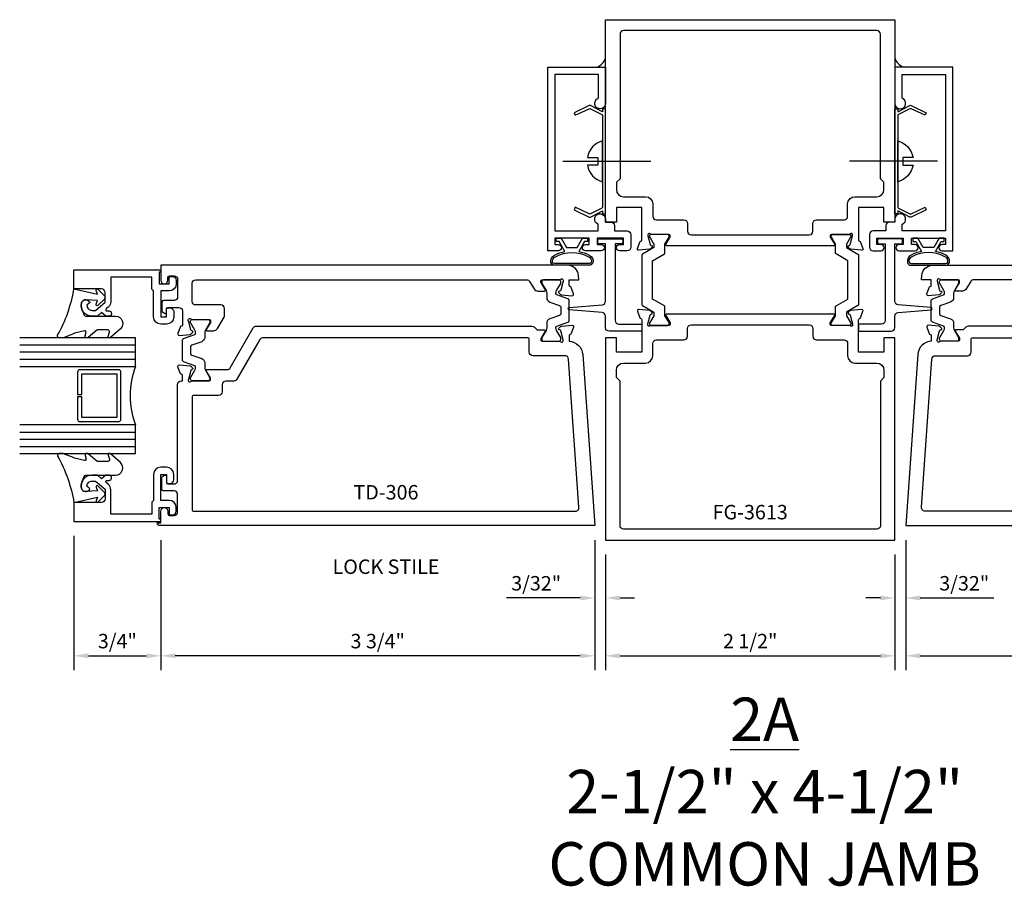
# Model space of a CAD drawing. Units: inches. Extents: x -9.6 to 24.4, y 0 to 51.
# Drawn here: x 7.2 to 15.7, y 29.7 to 37.2 of the extents above; entities that cross this region are included whole.
import ezdxf
from ezdxf.enums import TextEntityAlignment as Align

# ---------------------------------------------------------------- set-up
doc = ezdxf.new("R2010")
doc.units = ezdxf.units.IN
doc.header["$MEASUREMENT"] = 0
for name, color, linetype in [('Accessory', 7, 'Continuous'), ('Dimension', 3, 'Continuous'), ('Extrusion', 1, 'Continuous'), ('Fastener', 7, 'Continuous'), ('Gasket', 7, 'Continuous'), ('Glazing', 4, 'Continuous'), ('Sealant', 3, 'Continuous'), ('Text', 6, 'Continuous'), ('Thermal', 2, 'Continuous')]:
    doc.layers.add(name, color=color, linetype=linetype)
doc.styles.get("Standard").update_dxf_attribs({"font": 'arial.ttf'})
doc.dimstyles.new('FULL', dxfattribs={"dimtxt": 0.125, "dimasz": 0.125, "dimexe": 0.125, "dimexo": 0.125, "dimgap": 0.0625, "dimtad": 1, "dimdec": 4, "dimzin": 3, "dimdsep": 46, "dimlunit": 4, "dimtxsty": 'Standard', "dimcen": 0.125, "dimclrd": 256, "dimclre": 256, "dimclrt": 256, "dimadec": 0, "dimazin": 0, "dimtfac": 1, "dimtdec": 4, "dimtofl": 0, "dimtmove": 0, "dimatfit": 3, "dimfxl": 1, "dimfrac": 2, "dimtolj": 1, "dimtzin": 3, "dimarcsym": 0})
pattern_1 = [(90, (40.734438, 35.585189), (-0.0234375, 0.01171875), [0, -0.0234375])]

# ---------------------------------------------------------------- blocks, each defined once
blk = doc.blocks.new('Gen_Slotted_RH')
at = {"linetype": 'ByBlock'}
blk.add_line((-0.3431, 0), (0.4177, 0), dxfattribs=at)
blk.add_lwpolyline([(-0.043, -0.034), (-0.043, 0.034), (-0.132, 0.034), (-0.132, 0.034, -0.28999), (0, 0.1774), (0, -0.1774, -0.28999), (-0.132, -0.034), (-0.132, -0.034)], format="xyb", close=True, dxfattribs=at)
blk = doc.blocks.new('*D20')
at = {"layer": 'defpoints', "color": 0, "transparency": 16777216}
for p in [(14.8284, 32.8267), (18.5784, 32.8267), (18.5784, 31.7009)]:
    blk.add_point(p, dxfattribs=at)
at = {"layer": 'Dimension', "lineweight": -2, "transparency": 16777216}
for p, q in [((14.8284, 32.7017), (14.8284, 31.5759)), ((18.5784, 32.7017), (18.5784, 31.5759)), ((14.9534, 31.7009), (18.4534, 31.7009))]:
    blk.add_line(p, q, dxfattribs=at)
at = {"layer": 'Dimension', "transparency": 16777216}
for points in [[(14.9534, 31.7218), (14.9534, 31.6801), (14.8284, 31.7009)], [(18.4534, 31.7218), (18.4534, 31.6801), (18.5784, 31.7009)]]:
    blk.add_solid(points, dxfattribs=at)
at = {"layer": 'Dimension', "transparency": 16777216, "insert": (16.7034, 31.8281), "char_height": 0.125, "attachment_point": 5}
blk.add_mtext('\\A1;3 3/4"', dxfattribs=at)
blk = doc.blocks.new('*D21')
at = {"layer": 'defpoints', "color": 0, "transparency": 16777216}
for p in [(8.3904, 32.8267), (12.1404, 32.8267), (8.3904, 31.7009)]:
    blk.add_point(p, dxfattribs=at)
at = {"layer": 'Dimension', "lineweight": -2, "transparency": 16777216}
for p, q in [((8.3904, 32.7017), (8.3904, 31.5759)), ((12.1404, 32.7017), (12.1404, 31.5759)), ((12.0154, 31.7009), (8.5154, 31.7009))]:
    blk.add_line(p, q, dxfattribs=at)
at = {"layer": 'Dimension', "transparency": 16777216}
for points in [[(8.5154, 31.7218), (8.5154, 31.6801), (8.3904, 31.7009)], [(12.0154, 31.7218), (12.0154, 31.6801), (12.1404, 31.7009)]]:
    blk.add_solid(points, dxfattribs=at)
at = {"layer": 'Dimension', "transparency": 16777216, "insert": (10.2654, 31.8281), "char_height": 0.125, "attachment_point": 5}
blk.add_mtext('\\A1;3 3/4"', dxfattribs=at)
blk = doc.blocks.new('*D22')
at = {"layer": 'defpoints', "color": 0, "transparency": 16777216}
for p in [(12.1404, 32.8267), (12.2344, 32.7017), (12.2344, 32.2009)]:
    blk.add_point(p, dxfattribs=at)
at = {"layer": 'Dimension', "lineweight": -2, "transparency": 16777216}
for p, q in [((12.1404, 32.7017), (12.1404, 32.0759)), ((12.2344, 32.5767), (12.2344, 32.0759)), ((12.0154, 32.2009), (11.379, 32.2009)), ((12.3594, 32.2009), (12.4844, 32.2009))]:
    blk.add_line(p, q, dxfattribs=at)
at = {"layer": 'Dimension', "transparency": 16777216}
for points in [[(12.0154, 32.2218), (12.0154, 32.1801), (12.1404, 32.2009)], [(12.3594, 32.2218), (12.3594, 32.1801), (12.2344, 32.2009)]]:
    blk.add_solid(points, dxfattribs=at)
at = {"layer": 'Dimension', "transparency": 16777216, "insert": (11.6347, 32.3281), "char_height": 0.125, "attachment_point": 5}
blk.add_mtext('\\A1;3/32"', dxfattribs=at)
blk = doc.blocks.new('*D23')
at = {"layer": 'defpoints', "color": 0, "transparency": 16777216}
for p in [(12.2344, 32.7017), (14.7344, 32.7017), (14.7344, 31.7009)]:
    blk.add_point(p, dxfattribs=at)
at = {"layer": 'Dimension', "lineweight": -2, "transparency": 16777216}
for p, q in [((12.2344, 32.5767), (12.2344, 31.5759)), ((14.7344, 32.5767), (14.7344, 31.5759)), ((12.3594, 31.7009), (14.6094, 31.7009))]:
    blk.add_line(p, q, dxfattribs=at)
at = {"layer": 'Dimension', "transparency": 16777216}
for points in [[(12.3594, 31.7218), (12.3594, 31.6801), (12.2344, 31.7009)], [(14.6094, 31.7218), (14.6094, 31.6801), (14.7344, 31.7009)]]:
    blk.add_solid(points, dxfattribs=at)
at = {"layer": 'Dimension', "transparency": 16777216, "insert": (13.4844, 31.8281), "char_height": 0.125, "attachment_point": 5}
blk.add_mtext('\\A1;2 1/2"', dxfattribs=at)
blk = doc.blocks.new('*D24')
at = {"layer": 'defpoints', "color": 0, "transparency": 16777216}
for p in [(14.8284, 32.8267), (14.7344, 32.7017), (14.8284, 32.2009)]:
    blk.add_point(p, dxfattribs=at)
at = {"layer": 'Dimension', "lineweight": -2, "transparency": 16777216}
for p, q in [((14.8284, 32.7017), (14.8284, 32.0759)), ((14.7344, 32.5767), (14.7344, 32.0759)), ((14.6094, 32.2009), (14.4844, 32.2009)), ((14.9534, 32.2009), (15.5897, 32.2009))]:
    blk.add_line(p, q, dxfattribs=at)
at = {"layer": 'Dimension', "transparency": 16777216}
for points in [[(14.6094, 32.2218), (14.6094, 32.1801), (14.7344, 32.2009)], [(14.9534, 32.2218), (14.9534, 32.1801), (14.8284, 32.2009)]]:
    blk.add_solid(points, dxfattribs=at)
at = {"layer": 'Dimension', "transparency": 16777216, "insert": (15.334, 32.3281), "char_height": 0.125, "attachment_point": 5}
blk.add_mtext('\\A1;3/32"', dxfattribs=at)
blk = doc.blocks.new('*D10')
at = {"layer": 'defpoints', "color": 0, "transparency": 16777216}
for p in [(7.6404, 32.8627), (8.3904, 32.8267), (8.3904, 31.7009)]:
    blk.add_point(p, dxfattribs=at)
at = {"layer": 'Dimension', "lineweight": -2, "transparency": 16777216}
for p, q in [((7.6404, 32.7377), (7.6404, 31.5759)), ((8.3904, 32.7017), (8.3904, 31.5759)), ((7.7654, 31.7009), (8.2654, 31.7009))]:
    blk.add_line(p, q, dxfattribs=at)
at = {"layer": 'Dimension', "transparency": 16777216}
for points in [[(7.7654, 31.7218), (7.7654, 31.6801), (7.6404, 31.7009)], [(8.2654, 31.7218), (8.2654, 31.6801), (8.3904, 31.7009)]]:
    blk.add_solid(points, dxfattribs=at)
at = {"layer": 'Dimension', "transparency": 16777216, "insert": (8.0154, 31.8281), "char_height": 0.125, "attachment_point": 5}
blk.add_mtext('\\A1;3/4"', dxfattribs=at)

msp = doc.modelspace()

# ---------------------------------------------------------------- hatches: boundary and pattern name
at = {"layer": 'Sealant'}
h = msp.add_hatch(dxfattribs=at)
h.set_pattern_fill('DOTS', color=256, scale=0.375, angle=90)
h.set_pattern_definition(pattern_1)
h.paths.add_polyline_path([(12.23436, 36.870299), (12.23436, 36.789727), (12.154269, 36.789727, 0.23141545)])
h = msp.add_hatch(dxfattribs=at)
h.set_pattern_fill('DOTS', color=256, scale=0.375, angle=90)
h.set_pattern_definition(pattern_1)
h.paths.add_polyline_path([(14.73436, 36.870299), (14.73436, 36.789727), (14.814451, 36.789727, -0.23141545)])

# ---------------------------------------------------------------- linework, layer by layer
at = {"layer": 'Accessory', "ltscale": 0.75}
for points in [[(12.103679, 35.522466, -0.23332987), (12.092615, 35.522324), (11.973137, 35.579403), (11.96236, 35.556845), (12.092972, 35.494448, 0.23332987), (12.104035, 35.494589), (12.20936, 35.548255), (12.20936, 35.522227), (12.23436, 35.522227), (12.23436, 36.432227), (12.20936, 36.432227), (12.20936, 36.406198), (12.104035, 36.459864, 0.23332987), (12.092972, 36.460006), (11.96236, 36.397608), (11.973137, 36.37505), (12.092615, 36.432129, -0.23332987), (12.103679, 36.431988), (12.202535, 36.381618, -0.28202917), (12.20936, 36.37048), (12.20936, 35.583973, -0.28202917), (12.202535, 35.572836)], [(14.865042, 35.522466, 0.23332987), (14.876105, 35.522324), (14.995583, 35.579403), (15.00636, 35.556845), (14.875748, 35.494448, -0.23332987), (14.864685, 35.494589), (14.75936, 35.548255), (14.75936, 35.522227), (14.73436, 35.522227), (14.73436, 36.432227), (14.75936, 36.432227), (14.75936, 36.406198), (14.864685, 36.459864, -0.23332987), (14.875748, 36.460006), (15.00636, 36.397608), (14.995583, 36.37505), (14.876105, 36.432129, 0.23332987), (14.865042, 36.431988), (14.766185, 36.381618, 0.28202917), (14.75936, 36.37048), (14.75936, 35.583973, 0.28202917), (14.766185, 35.572836)]]:
    msp.add_lwpolyline(points, format="xyb", close=True, dxfattribs=at)
at = {"layer": 'Extrusion', "linetype": 'ByBlock'}
for points in [[(12.23436, 37.201727), (14.73436, 37.201727), (14.73436, 35.451727), (14.64036, 35.451727), (14.64036, 35.576727), (14.42036, 35.576727), (14.42036, 35.298212, 0.35950824), (14.429937, 35.286614, -0.26372467), (14.438801, 35.279056), (14.459018, 35.223511, -0.54861879), (14.44689, 35.207706), (14.353758, 35.215854, -0.17632698), (14.346436, 35.219268), (14.332115, 35.233589, -0.57735027), (14.335645, 35.246763), (14.340105, 35.247958, 0.26794919), (14.348457, 35.256309), (14.368777, 35.332143, 0.06554346), (14.369179, 35.3352), (14.369179, 35.341519, 0.68850026), (14.348565, 35.349393, -0.21342177), (14.339761, 35.345456), (14.188077, 35.345456, 0.41421356), (14.176266, 35.333645), (14.176266, 35.324937, 0.13787211), (14.177995, 35.318783), (14.214483, 35.259007, -0.58552407), (14.207762, 35.247031), (12.760958, 35.247031, -0.58552407), (12.754238, 35.259007), (12.790725, 35.318783, 0.13787211), (12.792455, 35.324937), (12.792455, 35.333645, 0.41421356), (12.780644, 35.345456), (12.628959, 35.345456, -0.21342177), (12.620156, 35.349393, 0.68850026), (12.599541, 35.341519), (12.599541, 35.3352, 0.06554346), (12.599944, 35.332143), (12.620263, 35.256309, 0.26794919), (12.628615, 35.247958), (12.633075, 35.246763, -0.57735027), (12.636605, 35.233589), (12.622284, 35.219268, -0.17632698), (12.614962, 35.215854), (12.52183, 35.207706, -0.54861879), (12.509702, 35.223511), (12.529919, 35.279056, -0.26372467), (12.538783, 35.286614, 0.35950824), (12.54836, 35.298212), (12.54836, 35.576727), (12.32836, 35.576727), (12.32836, 35.451727), (12.23436, 35.451727)], [(8.47236, 34.980818), (8.49336, 34.980818, -0.41421356), (8.52436, 34.949818), (8.52436, 34.917818, -0.41421356), (8.46236, 34.855818), (8.39036, 34.855818), (8.39036, 34.630818), (8.44036, 34.630818), (8.44036, 34.698818, -0.41421356), (8.45036, 34.708818), (8.47136, 34.708818, -0.41421356), (8.50236, 34.677818), (8.50236, 34.630818, -0.41421356), (8.44036, 34.568818), (8.39036, 34.568818, -0.41421356), (8.32836, 34.630818), (8.32836, 34.855818), (8.31336, 34.870818), (8.31336, 34.975818), (7.958857, 34.975818), (7.958857, 34.763868, -0.22169466), (7.93671, 34.716374), (7.918309, 34.700933, 0.70020754), (7.924736, 34.683273), (7.943553, 34.683273, -0.41421356), (7.963553, 34.663273), (7.963553, 34.658273, -0.41421356), (7.943553, 34.638273), (7.915138, 34.638273), (7.879385, 34.668273), (7.843633, 34.638273), (7.796401, 34.638273, -0.47798619), (7.70452, 34.752119, -0.59934988), (7.774126, 34.763635, -0.40160035), (7.772623, 34.749884), (7.752406, 34.73292, 0.41853031), (7.796401, 34.688273), (7.825434, 34.688273), (7.908857, 34.758273), (7.908857, 34.842273, 0.41421356), (7.877857, 34.873273), (7.640401, 34.873273), (7.640401, 35.037818), (8.39036, 35.037818), (8.39036, 35.022818), (8.37536, 35.014158), (8.37536, 34.917818), (8.46236, 34.917818), (8.46236, 34.970818, -0.41421356)], [(12.23436, 32.701727), (14.73436, 32.701727), (14.73436, 34.451727), (14.64036, 34.451727), (14.64036, 34.326727), (14.42036, 34.326727), (14.42036, 34.605241, -0.35950824), (14.429937, 34.616839, 0.26372467), (14.438801, 34.624397), (14.459018, 34.679942, 0.54861879), (14.44689, 34.695748), (14.353758, 34.6876, 0.17632698), (14.346436, 34.684185), (14.332115, 34.669864, 0.57735027), (14.335645, 34.656691), (14.340105, 34.655496, -0.26794919), (14.348457, 34.647144), (14.368777, 34.57131, -0.06554346), (14.369179, 34.568253), (14.369179, 34.561934, -0.68850026), (14.348565, 34.55406, 0.21342177), (14.339761, 34.557997), (14.188077, 34.557997, -0.41421356), (14.176266, 34.569808), (14.176266, 34.578517, -0.13787211), (14.177995, 34.58467), (14.214483, 34.644446, 0.58552407), (14.207762, 34.656423), (12.760958, 34.656423, 0.58552407), (12.754238, 34.644446), (12.790725, 34.58467, -0.13787211), (12.792455, 34.578517), (12.792455, 34.569808, -0.41421356), (12.780644, 34.557997), (12.628959, 34.557997, 0.21342177), (12.620156, 34.55406, -0.68850026), (12.599541, 34.561934), (12.599541, 34.568253, -0.06554346), (12.599944, 34.57131), (12.620263, 34.647144, -0.26794919), (12.628615, 34.655496), (12.633075, 34.656691, 0.57735027), (12.636605, 34.669864), (12.622284, 34.684185, 0.17632698), (12.614962, 34.6876), (12.52183, 34.695748, 0.54861879), (12.509702, 34.679942), (12.529919, 34.624397, 0.26372467), (12.538783, 34.616839, -0.35950824), (12.54836, 34.605241), (12.54836, 34.326727), (12.32836, 34.326727), (12.32836, 34.451727), (12.23436, 34.451727)], [(9.216572, 34.551727), (11.598014, 34.551727, -0.19891237), (11.619934, 34.542647), (11.642974, 34.519607), (11.70645, 34.519607, -0.58552407), (11.713171, 34.507631), (11.676684, 34.447855, 0.13787211), (11.674954, 34.441702), (11.674954, 34.432993, 0.41421356), (11.686765, 34.421182), (11.83845, 34.421182, -0.21342177), (11.847253, 34.417245, 0.68850026), (11.867868, 34.425119), (11.867868, 34.431438, 0.06554346), (11.867465, 34.434495), (11.847146, 34.510329, 0.26794919), (11.838794, 34.518681), (11.834334, 34.519876, -0.57735027), (11.830804, 34.533049), (11.845125, 34.54737, -0.17632698), (11.852447, 34.550785), (11.945578, 34.558933, -0.54861879), (11.957707, 34.543127), (11.957707, 34.543127), (11.93749, 34.487582, -0.26372467), (11.928626, 34.480024, 0.35950824), (11.919049, 34.468426), (11.919049, 34.421182, -0.37836441), (12.036983, 34.305085), (12.14036, 32.826727), (8.38436, 32.826727, -0.41421356), (8.35936, 32.851727), (8.35936, 32.851727), (8.39036, 32.851727), (8.39036, 32.951727, -1), (8.45236, 32.951727), (8.45236, 32.928727, 0.41421356), (8.46736, 32.913727), (8.50536, 32.913727, 0.41421356), (8.53636, 32.944727), (8.53636, 33.095727, 0.41421356), (8.50536, 33.126727), (8.41299, 33.126727, -0.41421356), (8.40099, 33.138727), (8.40099, 33.242872, -0.26794919), (8.40699, 33.253264), (8.42236, 33.262138, -0.57735027), (8.44036, 33.251746), (8.44036, 33.198727, 0.41421356), (8.45236, 33.186727), (8.50536, 33.186727, 0.41421356), (8.53636, 33.217727), (8.53636, 34.047167, -0.41421356), (8.56736, 34.078167), (8.577485, 34.078167), (8.577485, 34.125408, 0.35950824), (8.567908, 34.137006, -0.26372467), (8.559044, 34.144564), (8.538827, 34.200109), (8.538827, 34.200109, -0.54861879), (8.550955, 34.215915), (8.644087, 34.207767, -0.17632698), (8.651409, 34.204352), (8.66573, 34.190031, -0.57735027), (8.6622, 34.176858), (8.65774, 34.175663, 0.26794919), (8.649388, 34.167311), (8.629068, 34.091477, 0.06554346), (8.628666, 34.08842), (8.628666, 34.082101, 0.68850026), (8.64928, 34.074227, -0.21342177), (8.658084, 34.078164), (8.809768, 34.078164, 0.41421356), (8.821579, 34.089975), (8.821579, 34.098684, 0.13787211), (8.81985, 34.104837), (8.783362, 34.164613, -0.58552407), (8.790083, 34.176589), (8.964191, 34.176589, 0.26794919), (8.991038, 34.192089), (9.189725, 34.536227, -0.26794919)], [(9.274307, 34.451727, 0.26794919), (9.24746, 34.436227), (9.048773, 34.092089, -0.26794919), (9.021926, 34.076589), (8.952579, 34.076589, 0.41421356), (8.921579, 34.045589), (8.921579, 33.984164, -0.41421356), (8.890579, 33.953164), (8.67136, 33.953164, 0.41421356), (8.66136, 33.943164), (8.66136, 32.961727, 0.41421356), (8.67136, 32.951727), (11.973071, 32.951727, 0.43481237), (12.003995, 32.984889), (11.914317, 34.267345, 0.39391048), (11.883393, 34.296182), (11.605954, 34.296182, -0.41421356), (11.574954, 34.327182), (11.574954, 34.441727, 0.41421356), (11.564954, 34.451727)], [(17.694413, 34.451727, -0.26794919), (17.72126, 34.436227), (17.919948, 34.092089, 0.26794919), (17.946794, 34.076589), (18.016141, 34.076589, -0.41421356), (18.047141, 34.045589), (18.047141, 33.984164, 0.41421356), (18.078141, 33.953164), (18.29736, 33.953164, -0.41421356), (18.30736, 33.943164), (18.30736, 32.961727, -0.41421356), (18.29736, 32.951727), (14.99565, 32.951727, -0.43481237), (14.964725, 32.984889), (15.054403, 34.267345, -0.39391048), (15.085328, 34.296182), (15.362766, 34.296182, 0.41421356), (15.393766, 34.327182), (15.393766, 34.441727, -0.41421356), (15.403766, 34.451727)], [(8.47236, 32.919727), (8.49336, 32.919727, 0.41421356), (8.52436, 32.950727), (8.52436, 32.982727, 0.41421356), (8.46236, 33.044727), (8.39036, 33.044727), (8.39036, 33.269727), (8.44036, 33.269727), (8.44036, 33.201727, 0.41421356), (8.45036, 33.191727), (8.47136, 33.191727, 0.41421356), (8.50236, 33.222727), (8.50236, 33.269727, 0.41421356), (8.44036, 33.331727), (8.39036, 33.331727, 0.41421356), (8.32836, 33.269727), (8.32836, 33.044727), (8.31336, 33.029727), (8.31336, 32.924727), (7.958857, 32.924727), (7.958857, 33.136677, 0.22169466), (7.93671, 33.184172), (7.918309, 33.199612, -0.70020754), (7.924736, 33.217273), (7.943553, 33.217273, 0.41421356), (7.963553, 33.237273), (7.963553, 33.242273, 0.41421356), (7.943553, 33.262273), (7.915138, 33.262273), (7.879385, 33.232273), (7.843633, 33.262273), (7.796401, 33.262273, 0.47798619), (7.70452, 33.148426, 0.59934988), (7.774126, 33.13691, 0.40160035), (7.772623, 33.150661), (7.752406, 33.167625, -0.41853031), (7.796401, 33.212273), (7.825434, 33.212273), (7.908857, 33.142273), (7.908857, 33.058273, -0.41421356), (7.877857, 33.027273), (7.640401, 33.027273), (7.640401, 32.862727), (8.39036, 32.862727), (8.39036, 32.877727), (8.37536, 32.886387), (8.37536, 32.982727), (8.46236, 32.982727), (8.46236, 32.929727, 0.41421356)]]:
    msp.add_lwpolyline(points, format="xyb", close=True, dxfattribs=at)
at = {"layer": 'Extrusion', "linetype": 'ByBlock', "ltscale": 0.75}
for points in [[(12.97336, 35.341031), (13.99536, 35.341031, 0.41421356), (14.02636, 35.372031), (14.02636, 35.439456, -0.41421356), (14.05736, 35.470456), (14.29536, 35.470456, 0.41421356), (14.32636, 35.501456), (14.32636, 35.608727, -0.41421356), (14.38836, 35.670727), (14.57836, 35.670727, 0.41421356), (14.64036, 35.732727), (14.64036, 35.795727), (14.60936, 35.826727), (14.60936, 37.076727, 0.41421356), (14.57836, 37.107727), (12.39036, 37.107727, 0.41421356), (12.35936, 37.076727), (12.35936, 35.826727), (12.32836, 35.795727), (12.32836, 35.732727, 0.41421356), (12.39036, 35.670727), (12.58036, 35.670727, -0.41421356), (12.64236, 35.608727), (12.64236, 35.501456, 0.41421356), (12.67336, 35.470456), (12.91136, 35.470456, -0.41421356), (12.94236, 35.439456), (12.94236, 35.372031, 0.41421356)], [(12.06136, 35.257727), (12.09136, 35.257727), (12.09136, 35.312727), (11.79636, 35.312727), (11.79636, 35.257727), (11.82636, 35.257727, -1), (11.82636, 35.202727), (11.73436, 35.202727), (11.73436, 36.789727), (12.23436, 36.789727), (12.23436, 36.477727, -1.94973312), (12.17236, 36.522269), (12.17236, 36.727727), (11.79636, 36.727727), (11.79636, 35.374727), (12.17136, 35.374727), (12.17136, 35.432534, -1.92297288), (12.23436, 35.476727), (12.23436, 35.451727), (12.28136, 35.451727, -0.41421356), (12.31236, 35.420727), (12.31236, 35.374727), (12.42136, 35.374727, -0.41421356), (12.45236, 35.343727), (12.45236, 35.233727, -0.41421356), (12.42136, 35.202727), (12.35536, 35.202727, -1), (12.35536, 35.257727), (12.39036, 35.257727), (12.39036, 35.312727), (12.16236, 35.312727), (12.16236, 35.257727), (12.19736, 35.257727, -1), (12.19736, 35.202727), (12.06136, 35.202727, -1)], [(14.90736, 35.257727), (14.87736, 35.257727), (14.87736, 35.312727), (15.17236, 35.312727), (15.17236, 35.257727), (15.14236, 35.257727, 1), (15.14236, 35.202727), (15.23436, 35.202727), (15.23436, 36.789727), (14.73436, 36.789727), (14.73436, 36.477727, 1.94973312), (14.79636, 36.522269), (14.79636, 36.727727), (15.17236, 36.727727), (15.17236, 35.374727), (14.79736, 35.374727), (14.79736, 35.432534, 1.92297288), (14.73436, 35.476727), (14.73436, 35.451727), (14.68736, 35.451727, 0.41421356), (14.65636, 35.420727), (14.65636, 35.374727), (14.54736, 35.374727, 0.41421356), (14.51636, 35.343727), (14.51636, 35.233727, 0.41421356), (14.54736, 35.202727), (14.61336, 35.202727, 1), (14.61336, 35.257727), (14.57836, 35.257727), (14.57836, 35.312727), (14.80636, 35.312727), (14.80636, 35.257727), (14.77136, 35.257727, 1), (14.77136, 35.202727), (14.90736, 35.202727, 1)], [(8.40099, 34.761727), (8.40099, 34.682601, 0.26794919), (8.40699, 34.672208), (8.42236, 34.663334, 0.57735027), (8.44036, 34.673727), (8.44036, 34.701727, -0.41421356), (8.45236, 34.713727), (8.546485, 34.713727, -0.41421356), (8.577485, 34.682727), (8.577485, 34.562483, -0.35950824), (8.567908, 34.550885, 0.26372467), (8.559044, 34.543327), (8.538827, 34.487782, 0.54861879), (8.550955, 34.471976), (8.644087, 34.480124, 0.17632698), (8.651409, 34.483539), (8.66573, 34.49786, 0.57735027), (8.6622, 34.511033), (8.65774, 34.512228, -0.26794919), (8.649388, 34.52058), (8.629068, 34.596414, -0.06554346), (8.628666, 34.599471), (8.628666, 34.60579, -0.68850026), (8.64928, 34.613664, 0.21342177), (8.658084, 34.609727), (8.809768, 34.609727, -0.41421356), (8.821579, 34.597916), (8.821579, 34.589207, -0.13787211), (8.81985, 34.583054), (8.783362, 34.523278, 0.58552407), (8.790083, 34.511302), (8.846209, 34.511302, 0.26141258), (8.879813, 34.530159), (8.939251, 34.630065, 0.13498467), (8.94136, 34.637734), (8.94136, 34.703727, 0.41421356), (8.91036, 34.734727), (8.69236, 34.734727, -0.41421356), (8.66136, 34.765727), (8.66136, 34.921727, -0.41421356), (8.69236, 34.952727), (11.551765, 34.952727, -0.26444322), (11.578406, 34.937577), (11.616721, 34.873177, 0.26141258), (11.650325, 34.85432), (11.70645, 34.85432, 0.58552407), (11.713171, 34.866296), (11.676684, 34.926072, -0.13787211), (11.674954, 34.932225), (11.674954, 34.940934, -0.41421356), (11.686765, 34.952745), (11.83845, 34.952745, 0.21342177), (11.847253, 34.956682, -0.68850026), (11.867868, 34.948808), (11.867868, 34.942489, -0.06554346), (11.867465, 34.939432), (11.847146, 34.863598, -0.26794919), (11.838794, 34.855246), (11.834334, 34.854051, 0.57735027), (11.830804, 34.840878), (11.845125, 34.826557, 0.17632698), (11.852447, 34.823142), (11.945578, 34.814994, 0.54861879), (11.957707, 34.8308), (11.957707, 34.8308), (11.93749, 34.886345, 0.26372467), (11.928626, 34.893903, -0.35950824), (11.919049, 34.905501), (11.919049, 34.952727), (12.003476, 34.952727), (12.001266, 34.989384, 0.39668494), (11.907436, 35.077727), (8.39036, 35.077727), (8.39036, 34.948818, 1), (8.45236, 34.948818), (8.45236, 34.971727, -0.41421356), (8.46736, 34.986727), (8.50536, 34.986727, -0.41421356), (8.53636, 34.955727), (8.53636, 34.804727, -0.41421356), (8.50536, 34.773727), (8.41299, 34.773727, 0.41421356)], [(12.97336, 34.562423), (13.99536, 34.562423, -0.41421356), (14.02636, 34.531423), (14.02636, 34.463997, 0.41421356), (14.05736, 34.432997), (14.29536, 34.432997, -0.41421356), (14.32636, 34.401997), (14.32636, 34.294727, 0.41421356), (14.38836, 34.232727), (14.57836, 34.232727, -0.41421356), (14.64036, 34.170727), (14.64036, 34.107727), (14.60936, 34.076727), (14.60936, 32.826727, -0.41421356), (14.57836, 32.795727), (12.39036, 32.795727, -0.41421356), (12.35936, 32.826727), (12.35936, 34.076727), (12.32836, 34.107727), (12.32836, 34.170727, -0.41421356), (12.39036, 34.232727), (12.58036, 34.232727, 0.41421356), (12.64236, 34.294727), (12.64236, 34.401997, -0.41421356), (12.67336, 34.432997), (12.91136, 34.432997, 0.41421356), (12.94236, 34.463997), (12.94236, 34.531423, -0.41421356)]]:
    msp.add_lwpolyline(points, format="xyb", close=True, dxfattribs=at)
msp.add_lwpolyline([(18.27636, 34.952727), (15.416955, 34.952727, 0.26444322), (15.390314, 34.937577), (15.351999, 34.873177, -0.26141258), (15.318395, 34.85432), (15.26227, 34.85432, -0.58552407), (15.255549, 34.866296), (15.292036, 34.926072, 0.13787211), (15.293766, 34.932225), (15.293766, 34.940934, 0.41421356), (15.281955, 34.952745), (15.13027, 34.952745, -0.21342177), (15.121467, 34.956682, 0.68850026), (15.100852, 34.948808), (15.100852, 34.942489, 0.06554346), (15.101255, 34.939432), (15.121574, 34.863598, 0.26794919), (15.129926, 34.855246), (15.134386, 34.854051, -0.57735027), (15.137916, 34.840878), (15.123595, 34.826557, -0.17632698), (15.116273, 34.823142), (15.023142, 34.814994, -0.54861879), (15.011014, 34.8308), (15.011014, 34.8308), (15.03123, 34.886345, -0.26372467), (15.040095, 34.893903, 0.35950824), (15.049671, 34.905501), (15.049671, 34.952727), (14.965244, 34.952727), (14.967454, 34.989384, -0.39668494), (15.061284, 35.077727), (18.57836, 35.077727)], format="xyb", dxfattribs=at)
at = {"layer": 'Extrusion', "linetype": 'ByBlock'}
msp.add_lwpolyline([(17.752148, 34.551727), (15.370706, 34.551727, 0.19891237), (15.348786, 34.542647), (15.325747, 34.519607), (15.26227, 34.519607, 0.58552407), (15.255549, 34.507631), (15.292036, 34.447855, -0.13787211), (15.293766, 34.441702), (15.293766, 34.432993, -0.41421356), (15.281955, 34.421182), (15.13027, 34.421182, 0.21342177), (15.121467, 34.417245, -0.68850026), (15.100852, 34.425119), (15.100852, 34.431438, -0.06554346), (15.101255, 34.434495), (15.121574, 34.510329, -0.26794919), (15.129926, 34.518681), (15.134386, 34.519876, 0.57735027), (15.137916, 34.533049), (15.123595, 34.54737, 0.17632698), (15.116273, 34.550785), (15.023142, 34.558933, 0.54861879), (15.011014, 34.543127), (15.011014, 34.543127), (15.03123, 34.487582, 0.26372467), (15.040095, 34.480024, -0.35950824), (15.049671, 34.468426), (15.049671, 34.421182, 0.37836441), (14.931737, 34.305085), (14.82836, 32.826727), (18.58436, 32.826727, 0.41421356)], format="xyb", dxfattribs=at)
at = {"layer": 'Gasket', "linetype": 'ByBlock'}
for points in [[(11.762609, 35.101847, -0.35846075), (11.794448, 35.165374, -0.0747308), (11.883402, 35.196917), (11.83386, 35.282727), (11.80886, 35.282727), (11.80886, 35.312727), (11.851181, 35.312727), (11.897369, 35.232727), (11.990352, 35.232727), (12.03654, 35.312727), (12.07886, 35.312727), (12.07886, 35.282727), (12.05386, 35.282727), (12.004318, 35.196917, -0.0747308), (12.093272, 35.165374, -0.35757562), (12.125135, 35.101917, -0.35072619), (12.094893, 35.077727, -0.00001925), (11.792835, 35.077727, -0.3500783)], [(15.206111, 35.101847, 0.35846075), (15.174272, 35.165374, 0.0747308), (15.085318, 35.196917), (15.13486, 35.282727), (15.15986, 35.282727), (15.15986, 35.312727), (15.11754, 35.312727), (15.071352, 35.232727), (14.978369, 35.232727), (14.932181, 35.312727), (14.88986, 35.312727), (14.88986, 35.282727), (14.91486, 35.282727), (14.964402, 35.196917, 0.0747308), (14.875448, 35.165374, 0.35757562), (14.843585, 35.101917, 0.35072619), (14.873827, 35.077727, 0.00001925), (15.175885, 35.077727, 0.3500783)], [(11.776696, 35.105282, -0.36730037), (11.801507, 35.152139, -0.25), (12.086213, 35.152139, -0.41021609), (12.110789, 35.103885, -0.3267605), (12.095539, 35.092727), (11.792321, 35.092727, -0.35198317)], [(15.192024, 35.105282, 0.36730037), (15.167213, 35.152139, 0.25), (14.882507, 35.152139, 0.41021609), (14.857931, 35.103885, 0.3267605), (14.873181, 35.092727), (15.176399, 35.092727, 0.35198317)], [(8.041384, 34.529373), (7.954974, 34.452789, -0.18330925), (7.948341, 34.450273), (7.94477, 34.450273, -0.5104314), (7.935269, 34.46339), (7.946853, 34.498696, 0.5104314), (7.9326, 34.518372), (7.844929, 34.518372, 0.17617598), (7.838506, 34.516036), (7.764219, 34.453776, -0.17617598), (7.754584, 34.450273), (7.748186, 34.450273, -0.23644905), (7.740178, 34.454284, -0.21758299), (7.737536, 34.466466), (7.744487, 34.498312, 0.55150302), (7.732435, 34.510181), (7.64569, 34.489845, 0.0389814), (7.642723, 34.488901), (7.551324, 34.451745, -0.0968306), (7.543792, 34.450273), (7.512619, 34.450273, -0.57068081), (7.49948, 34.47251, 0.0828911), (7.640401, 34.873273), (7.844571, 34.826773), (7.831596, 34.859336, -0.82203025), (7.847798, 34.870405), (7.903103, 34.814282, -0.40991873), (7.903103, 34.786206), (7.847798, 34.730083, -0.82203025), (7.831596, 34.741151), (7.84427, 34.772958), (7.744907, 34.779194, 0.33876437), (7.70452, 34.752119, 0.14982644), (7.709182, 34.697219), (7.729092, 34.647679, 0.30622915), (7.74301, 34.638273), (8.000261, 34.638273, -0.68740266)], [(8.041384, 33.371172), (7.954974, 33.447756, 0.18330925), (7.948341, 33.450273), (7.94477, 33.450273, 0.5104314), (7.935269, 33.437155), (7.946853, 33.401849, -0.5104314), (7.9326, 33.382173), (7.844929, 33.382173, -0.17617598), (7.838506, 33.384509), (7.764219, 33.446769, 0.17617598), (7.754584, 33.450273), (7.748186, 33.450273, 0.23644905), (7.740178, 33.446261, 0.21758299), (7.737536, 33.434079), (7.744487, 33.402233, -0.55150302), (7.732435, 33.390364), (7.64569, 33.4107, -0.0389814), (7.642723, 33.411644), (7.551324, 33.4488, 0.0968306), (7.543792, 33.450273), (7.512619, 33.450273, 0.57068081), (7.49948, 33.428035, -0.0828911), (7.640401, 33.027273), (7.844571, 33.073773), (7.831596, 33.041209, 0.82203025), (7.847798, 33.030141), (7.903103, 33.086263, 0.40991873), (7.903103, 33.114339), (7.847798, 33.170462, 0.82203025), (7.831596, 33.159394), (7.84427, 33.127587), (7.744907, 33.121351, -0.33876437), (7.70452, 33.148426, -0.14982644), (7.709182, 33.203327), (7.729092, 33.252866, -0.30622915), (7.74301, 33.262273), (8.000261, 33.262273, 0.68740266)]]:
    msp.add_lwpolyline(points, format="xyb", close=True, dxfattribs=at)
at = {"layer": 'Glazing', "linetype": 'ByBlock', "ltscale": 0.75}
for p, q in [((8.171401, 34.388273), (7.171401, 34.388273)), ((8.171401, 34.326273), (7.171401, 34.326273)), ((8.171401, 34.264273), (7.171401, 34.264273)), ((7.171401, 33.636273), (8.171401, 33.636273)), ((7.171401, 33.574273), (8.171401, 33.574273)), ((7.171401, 33.512273), (8.171401, 33.512273))]:
    msp.add_line(p, q, dxfattribs=at)
for points in [[(7.171401, 34.202273), (8.171401, 34.202273), (8.171401, 34.450273), (7.171401, 34.450273)], [(7.171401, 33.450273), (8.171401, 33.450273), (8.171401, 33.698273), (7.171401, 33.698273)]]:
    msp.add_lwpolyline(points, dxfattribs=at)
at = {"layer": 'Glazing', "linetype": 'ByBlock'}
msp.add_lwpolyline([(7.671401, 34.154273), (7.671401, 33.960273), (7.707401, 33.960273), (7.707401, 34.138273), (8.010401, 34.138273), (8.010401, 33.762273), (7.707401, 33.762273), (7.707401, 33.940273), (7.671401, 33.940273), (7.671401, 33.746273, 0.41421356), (7.691401, 33.726273), (8.026401, 33.726273, 0.41421356), (8.046401, 33.746273), (8.046401, 34.154273, 0.41421356), (8.026401, 34.174273), (7.691401, 34.174273, 0.41421356)], format="xyb", close=True, dxfattribs=at)
msp.add_arc((8.836267, 33.950273), 0.71102, 159.2420798, 200.7579202, dxfattribs=at)
at = {"layer": 'Sealant'}
for centre, start, end in [((12.111933, 36.911902), 289.1121569, 341.2312175), ((14.856787, 36.911902), 198.7687825, 250.8878431)]:
    msp.add_arc(centre, 0.129303, start, end, dxfattribs=at)
at = {"layer": 'Thermal', "linetype": 'ByBlock'}
for points in [[(12.78436, 35.325591), (12.78436, 35.334022, 0.41421356), (12.772926, 35.345456), (12.626077, 35.345456, 0.41421356), (12.614642, 35.334022), (12.614642, 35.325591, 0.13787211), (12.616317, 35.319633), (12.651641, 35.261763), (12.651641, 35.230763), (12.55336, 35.174021, 0.26794919), (12.54836, 35.165361), (12.54836, 34.738093, 0.26794919), (12.55336, 34.729433), (12.651641, 34.67269), (12.651641, 34.64169), (12.616317, 34.58382, 0.13787211), (12.614642, 34.577863), (12.614642, 34.569432, 0.41421356), (12.626077, 34.557997), (12.772926, 34.557997, 0.41421356), (12.78436, 34.569432), (12.78436, 34.577863, 0.13787211), (12.782685, 34.58382), (12.747361, 34.64169), (12.747361, 34.71904, 0.26794919), (12.742361, 34.7277), (12.64136, 34.786013), (12.64136, 35.117441), (12.742361, 35.175754, 0.26794919), (12.747361, 35.184414), (12.747361, 35.261763), (12.782685, 35.319633, 0.13787211)], [(14.18436, 35.325591), (14.18436, 35.334022, -0.41421356), (14.195795, 35.345456), (14.342644, 35.345456, -0.41421356), (14.354078, 35.334022), (14.354078, 35.325591, -0.13787211), (14.352403, 35.319633), (14.317079, 35.261763), (14.317079, 35.230763), (14.41536, 35.174021, -0.26794919), (14.42036, 35.165361), (14.42036, 34.738093, -0.26794919), (14.41536, 34.729433), (14.317079, 34.67269), (14.317079, 34.64169), (14.352403, 34.58382, -0.13787211), (14.354078, 34.577863), (14.354078, 34.569432, -0.41421356), (14.342644, 34.557997), (14.195795, 34.557997, -0.41421356), (14.18436, 34.569432), (14.18436, 34.577863, -0.13787211), (14.186035, 34.58382), (14.221359, 34.64169), (14.221359, 34.71904, -0.26794919), (14.226359, 34.7277), (14.32736, 34.786013), (14.32736, 35.117441), (14.226359, 35.175754, -0.26794919), (14.221359, 35.184414), (14.221359, 35.261763), (14.186035, 35.319633, -0.13787211)], [(12.204585, 34.669501), (11.920584, 34.692482, -0.92235108), (11.920584, 34.712416), (12.204585, 34.735397, 0.39075786), (12.23336, 34.766595), (12.23436, 34.766595), (12.23436, 35.263208), (12.183519, 35.263208, -0.41421356), (12.168519, 35.278208), (12.168519, 35.292245, -0.41421356), (12.183519, 35.307245), (12.368394, 35.307245, -0.41421356), (12.383394, 35.292245), (12.383394, 35.278208, -0.41421356), (12.368394, 35.263208), (12.317553, 35.263208), (12.317553, 34.600539, 0.41421356), (12.348853, 34.569239), (12.54836, 34.569239), (12.54836, 34.507239), (12.26536, 34.507239, -0.41421356), (12.23436, 34.538239), (12.23436, 34.638303), (12.23336, 34.638303, 0.39075786)], [(14.764136, 34.669501), (15.048136, 34.692482, 0.92235108), (15.048136, 34.712416), (14.764136, 34.735397, -0.39075786), (14.73536, 34.766595), (14.73436, 34.766595), (14.73436, 35.263208), (14.785201, 35.263208, 0.41421356), (14.800201, 35.278208), (14.800201, 35.292245, 0.41421356), (14.785201, 35.307245), (14.600326, 35.307245, 0.41421356), (14.585326, 35.292245), (14.585326, 35.278208, 0.41421356), (14.600326, 35.263208), (14.651167, 35.263208), (14.651167, 34.600539, -0.41421356), (14.619867, 34.569239), (14.42036, 34.569239), (14.42036, 34.507239), (14.70336, 34.507239, 0.41421356), (14.73436, 34.538239), (14.73436, 34.638303), (14.73536, 34.638303, -0.39075786)]]:
    msp.add_lwpolyline(points, format="xyb", close=True, dxfattribs=at)
at = {"layer": 'Thermal'}
for points in [[(11.837811, 34.729197, -0.31529879), (11.848174, 34.714396), (11.848174, 34.686964), (11.848174, 34.659531, -0.31529879), (11.837811, 34.64473), (11.752019, 34.613505, 0.31529879), (11.726111, 34.576505), (11.726111, 34.538787, -0.1316525), (11.719781, 34.515162), (11.684381, 34.453848, 0.1316525), (11.682799, 34.447942), (11.682799, 34.436932, 0.41421356), (11.698549, 34.421182), (11.832424, 34.421182, 0.41421356), (11.848174, 34.436932), (11.848174, 34.447942, 0.1316525), (11.846591, 34.453848), (11.811192, 34.515162, -0.1316525), (11.804861, 34.538787), (11.804861, 34.540663, -0.31529879), (11.812634, 34.551763), (11.908686, 34.586723, 0.31529879), (11.919049, 34.601523), (11.919049, 34.686964), (11.919049, 34.772404, 0.31529879), (11.908686, 34.787204), (11.812634, 34.822164, -0.31529879), (11.804861, 34.833264), (11.804861, 34.83514, -0.1316525), (11.811192, 34.858765), (11.846591, 34.920079, 0.1316525), (11.848174, 34.925985), (11.848174, 34.936995, 0.41421356), (11.832424, 34.952745), (11.698549, 34.952745, 0.41421356), (11.682799, 34.936995), (11.682799, 34.925985, 0.1316525), (11.684381, 34.920079), (11.719781, 34.858765, -0.1316525), (11.726111, 34.83514), (11.726111, 34.797422, 0.31529879), (11.752019, 34.760422)], [(15.13091, 34.729197, 0.31529879), (15.120546, 34.714396), (15.120546, 34.686964), (15.120546, 34.659531, 0.31529879), (15.13091, 34.64473), (15.216701, 34.613505, -0.31529879), (15.242609, 34.576505), (15.242609, 34.538787, 0.1316525), (15.248939, 34.515162), (15.284339, 34.453848, -0.1316525), (15.285921, 34.447942), (15.285921, 34.436932, -0.41421356), (15.270171, 34.421182), (15.136296, 34.421182, -0.41421356), (15.120546, 34.436932), (15.120546, 34.447942, -0.1316525), (15.122129, 34.453848), (15.157529, 34.515162, 0.1316525), (15.163859, 34.538787), (15.163859, 34.540663, 0.31529879), (15.156086, 34.551763), (15.060035, 34.586723, -0.31529879), (15.049671, 34.601523), (15.049671, 34.686964), (15.049671, 34.772404, -0.31529879), (15.060035, 34.787204), (15.156086, 34.822164, 0.31529879), (15.163859, 34.833264), (15.163859, 34.83514, 0.1316525), (15.157529, 34.858765), (15.122129, 34.920079, -0.1316525), (15.120546, 34.925985), (15.120546, 34.936995, -0.41421356), (15.136296, 34.952745), (15.270171, 34.952745, -0.41421356), (15.285921, 34.936995), (15.285921, 34.925985, -0.1316525), (15.284339, 34.920079), (15.248939, 34.858765, 0.1316525), (15.242609, 34.83514), (15.242609, 34.797422, -0.31529879), (15.216701, 34.760422)], [(8.658723, 34.386179, 0.31529879), (8.64836, 34.371378), (8.64836, 34.343945), (8.64836, 34.316513, 0.31529879), (8.658723, 34.301712), (8.744514, 34.270487, -0.31529879), (8.770422, 34.233487), (8.770422, 34.195769, 0.1316525), (8.776753, 34.172144), (8.812152, 34.11083, -0.1316525), (8.813735, 34.104924), (8.813735, 34.093914, -0.41421356), (8.797985, 34.078164), (8.66411, 34.078164, -0.41421356), (8.64836, 34.093914), (8.64836, 34.104924, -0.1316525), (8.649942, 34.11083), (8.685342, 34.172144, 0.1316525), (8.691672, 34.195769), (8.691672, 34.197645, 0.31529879), (8.6839, 34.208745), (8.587848, 34.243705, -0.31529879), (8.577485, 34.258505), (8.577485, 34.343945), (8.577485, 34.429386, -0.31529879), (8.587848, 34.444186), (8.6839, 34.479146, 0.31529879), (8.691672, 34.490246), (8.691672, 34.492122, 0.1316525), (8.685342, 34.515747), (8.649942, 34.577061, -0.1316525), (8.64836, 34.582967), (8.64836, 34.593977, -0.41421356), (8.66411, 34.609727), (8.797985, 34.609727, -0.41421356), (8.813735, 34.593977), (8.813735, 34.582967, -0.1316525), (8.812152, 34.577061), (8.776753, 34.515747, 0.1316525), (8.770422, 34.492122), (8.770422, 34.454404, -0.31529879), (8.744514, 34.417404)]]:
    msp.add_lwpolyline(points, format="xyb", close=True, dxfattribs=at)

# ---------------------------------------------------------------- block references
at = {"layer": 'Fastener', "xscale": -1, "rotation": 180}
msp.add_blockref('Gen_Slotted_RH', (12.20936, 35.977227), dxfattribs=at)
at = {"layer": 'Fastener', "rotation": 180}
msp.add_blockref('Gen_Slotted_RH', (14.75936, 35.977227), dxfattribs=at)

# ---------------------------------------------------------------- texts
at = {"layer": 'Text'}
for s, p in [('TD-306', (10.336638, 33.013727)), ('FG-3613', (13.48436, 32.841727)), ('LOCK STILE', (10.336638, 32.369778))]:
    msp.add_text(s, height=0.125, dxfattribs=at).set_placement(p, align=Align.BOTTOM_CENTER)
at = {"layer": 'Text', "insert": (13.609092, 31.339537), "char_height": 0.375, "width": 4.64414926, "attachment_point": 2}
msp.add_mtext('{\\L2A\\P}2-1/2" x 4-1/2" COMMON JAMB', dxfattribs=at)

# ---------------------------------------------------------------- dimensions: what is measured, and where the dimension line sits
at = {"layer": 'Dimension'}
for base, p1, p2, picture, middle in [((8.39036, 31.700944), (7.640401, 32.862727), (8.39036, 32.826727), '*D10', (8.015381, 31.828119)), ((18.57836, 31.700944), (14.82836, 32.826727), (18.57836, 32.826727), '*D20', (16.70336, 31.828119)), ((14.73436, 31.700944), (12.23436, 32.701727), (14.73436, 32.701727), '*D23', (13.48436, 31.828076))]:
    dim = msp.add_linear_dim(base=base, p1=p1, p2=p2, dimstyle='FULL', dxfattribs=at)
    dim.commit()
    dim.dimension.update_dxf_attribs({"geometry": picture, "text_midpoint": middle})
dim = msp.add_linear_dim(base=(8.39036, 31.700944), p1=(12.14036, 32.826727), p2=(8.39036, 32.826727), angle=180, dimstyle='FULL', dxfattribs=at)
dim.commit()
dim.dimension.update_dxf_attribs({"geometry": '*D21', "text_midpoint": (10.26536, 31.828119)})
dim = msp.add_linear_dim(base=(12.23436, 32.200944), p1=(12.14036, 32.826727), p2=(12.23436, 32.701727), dimstyle='FULL', override={"dimdec": 5}, dxfattribs=at)
dim.commit()
dim.dimension.update_dxf_attribs({"geometry": '*D22', "text_midpoint": (11.63469, 32.200944), "dimtype": 160})
dim = msp.add_linear_dim(base=(14.82836, 32.200944), p1=(14.73436, 32.701727), p2=(14.82836, 32.826727), dimstyle='FULL', override={"dimdec": 5}, dxfattribs=at)
dim.commit()
dim.dimension.update_dxf_attribs({"geometry": '*D24', "text_midpoint": (15.33403, 32.328119)})

doc.saveas('drawing.dxf')
